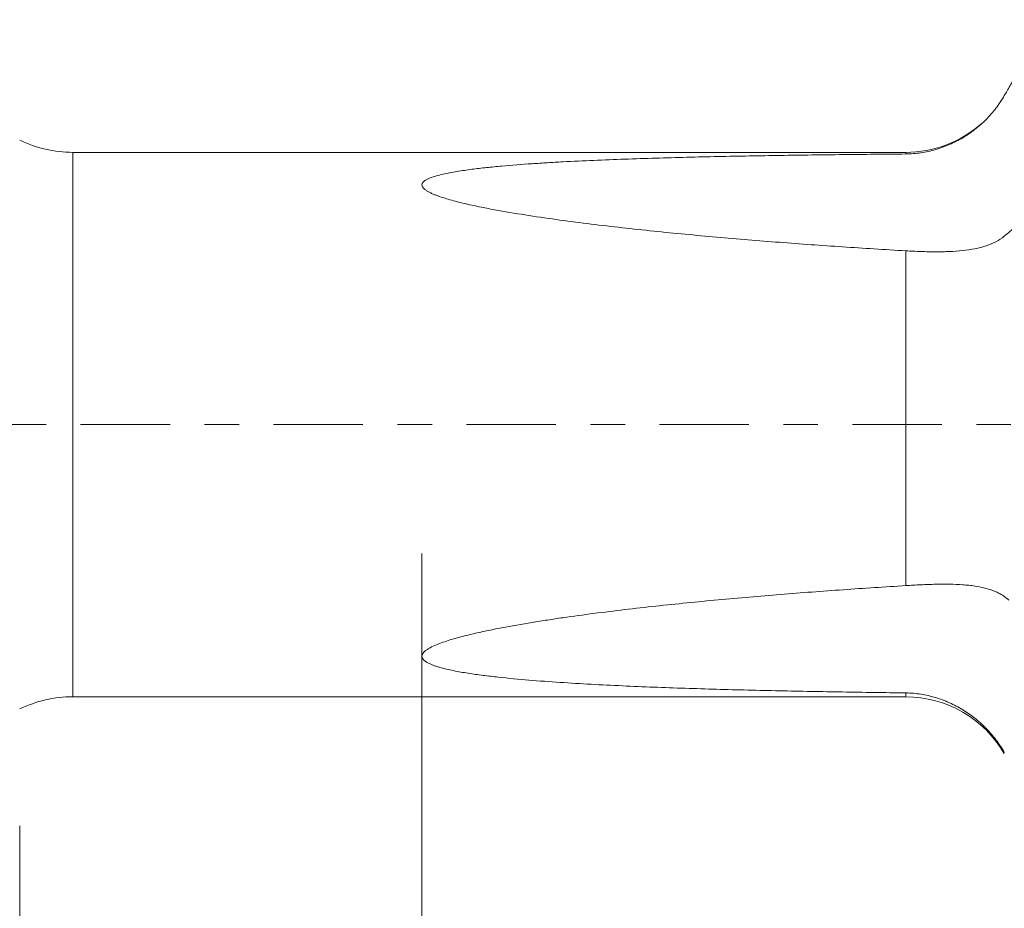
# Model space of a CAD drawing. Units: millimetres. Extents: x -43 to 72, y -82 to 27.
# Drawn here: x 19 to 31, y -6 to 5 of the extents above; entities that cross this region are included whole.
import ezdxf

# ---------------------------------------------------------------- set-up
doc = ezdxf.new("R2010")
doc.units = ezdxf.units.MM
doc.linetypes.add('CENTER', pattern=[47.5, 22, -8.5, 8.5, -8.5])
for name, color, linetype in [('1', 4, 'Continuous'), ('2', 7, 'Continuous'), ('SK2', 7, 'Continuous'), ('SK4', 2, 'CENTER')]:
    doc.layers.add(name, color=color, linetype=linetype)
doc.styles.add('iso_b_vert', font='simplex.shx')
doc.dimstyles.get("Standard").update_dxf_attribs({"dimtxt": 0.18, "dimasz": 0.18, "dimexe": 0.18, "dimexo": 0.0625, "dimgap": 0.09, "dimtad": 1, "dimzin": 0, "dimdsep": 52, "dimtxsty": 'Standard', "dimcen": 0.09, "dimadec": 0, "dimazin": 0, "dimtfac": 1, "dimtdec": 4, "dimtofl": 0, "dimtmove": 0, "dimatfit": 3, "dimfxl": 1, "dimtolj": 1, "dimtzin": 0, "dimarcsym": 0})

# ---------------------------------------------------------------- blocks, each defined once
blk = doc.blocks.new('_U4')
at = {"layer": 'SK2', "lineweight": 13}
for p, q in [((19, -4.9375), (19, -36.577687)), ((52, -6.665187), (52, -36.577687)), ((52, -34.577687), (19, -34.577687))]:
    blk.add_line(p, q, dxfattribs=at)
at = {"layer": 'SK2', "lineweight": 18}
for points in [[(19, -34.577687), (22.499998, -34.116903), (22.500002, -35.038471)], [(52, -34.577687), (48.500002, -35.038471), (48.499998, -34.116903)]]:
    blk.add_solid(points, dxfattribs=at)
at = {"layer": 'SK2', "lineweight": 18, "insert": (33.867172, -33.692572), "char_height": 3, "attachment_point": 7, "line_spacing_factor": 1.084337, "style": 'iso_b_vert'}
blk.add_mtext('\\W0.6740;33', dxfattribs=at)
blk = doc.blocks.new('_U5')
at = {"layer": '2', "lineweight": 13}
for p, q in [((23.95, -1.5875), (23.95, -25.577687)), ((52, -6.665187), (52, -25.577687)), ((52, -23.577687), (23.95, -23.577687))]:
    blk.add_line(p, q, dxfattribs=at)
at = {"layer": '2', "lineweight": 18}
for points in [[(23.95, -23.577687), (27.449998, -23.116903), (27.450002, -24.038471)], [(52, -23.577687), (48.500002, -24.038471), (48.499998, -23.116903)]]:
    blk.add_solid(points, dxfattribs=at)
at = {"layer": '2', "lineweight": 18, "insert": (36.342172, -22.692572), "char_height": 3, "attachment_point": 7, "line_spacing_factor": 1.084337, "style": 'iso_b_vert'}
blk.add_mtext('\\W0.6740;28', dxfattribs=at)

msp = doc.modelspace()

# ---------------------------------------------------------------- linework, layer by layer
at = {"layer": '1', "lineweight": 13}
for p, q in [((19.6538, -3.35), (19.6538, 3.35)), ((29.9056, 3.35), (29.9056, 3.3299)), ((29.9056, -1.982), (29.9056, 2.1383)), ((29.9056, -3.35), (29.9056, -3.3025))]:
    msp.add_line(p, q, dxfattribs=at)
at = {"layer": '1', "lineweight": 18}
for p, q in [((29.9056, 3.35), (19.6538, 3.35)), ((19.6538, -3.35), (29.9056, -3.35))]:
    msp.add_line(p, q, dxfattribs=at)
for centre, radius, start, end in [((29.9056, 4.75), 1.4, 270, 311.28562), ((19.6538, 4.85), 1.5, 244.15807, 270), ((19.6538, -4.85), 1.5, 90, 115.84193), ((29.9056, -4.75), 1.4, 30, 90)]:
    msp.add_arc(centre, radius, start, end, dxfattribs=at)
for points, knots in [([(31.118, 4.0486), (31.1404, 4.0875), (31.1628, 4.1264), (31.2077, 4.2042), (31.2301, 4.2431), (31.2975, 4.3598), (31.3424, 4.4377), (31.4771, 4.6711), (31.5669, 4.8268), (31.6567, 4.9824)], [0, 0, 0, 0, 0.125, 0.125, 0.25, 0.25, 0.5, 0.5, 1, 1, 1, 1]), ([(29.9056, 3.3299), (29.9685, 3.3305), (30.0303, 3.3354), (30.1519, 3.3535), (30.2118, 3.3667), (30.3002, 3.3922), (30.3295, 3.4018), (30.3875, 3.4228), (30.4159, 3.4341), (30.4999, 3.4708), (30.5538, 3.4986), (30.6321, 3.5453), (30.6577, 3.5617), (30.6954, 3.5876), (30.7079, 3.5964), (30.7326, 3.6145), (30.7449, 3.6238), (30.8053, 3.6711), (30.8509, 3.7117), (30.9367, 3.7982), (30.9769, 3.8442), (31.0331, 3.9176), (31.0511, 3.9427), (31.0857, 3.9946), (31.1023, 4.0214), (31.118, 4.0486)], [0, 0, 0, 0, 0.125, 0.125, 0.25, 0.25, 0.3125, 0.3125, 0.375, 0.375, 0.5, 0.5, 0.5625, 0.5625, 0.59375, 0.59375, 0.625, 0.625, 0.75, 0.75, 0.875, 0.875, 0.9375, 0.9375, 1, 1, 1, 1]), ([(29.9056, 2.1383), (29.646, 2.1534), (29.3867, 2.1696), (28.8685, 2.2042), (28.6096, 2.2227), (28.0923, 2.2624), (27.8339, 2.2836), (27.3179, 2.3292), (27.0602, 2.3537), (26.5456, 2.4068), (26.2888, 2.4355), (25.9045, 2.4828), (25.7766, 2.4994), (25.5212, 2.5343), (25.394, 2.5526), (25.1408, 2.5918), (25.0148, 2.6126), (24.8273, 2.6466), (24.765, 2.6583), (24.6412, 2.6831), (24.5796, 2.6962), (24.4581, 2.7238), (24.3981, 2.7384), (24.3099, 2.7621), (24.2808, 2.7704), (24.2235, 2.7877), (24.1953, 2.7967), (24.1538, 2.8112), (24.1401, 2.8162), (24.1134, 2.8264), (24.1003, 2.8317), (24.0748, 2.8427), (24.0624, 2.8483), (24.0386, 2.8601), (24.027, 2.8663), (24.0056, 2.8791), (23.9957, 2.8857), (23.9779, 2.8997), (23.9701, 2.907), (23.9611, 2.9183), (23.9585, 2.9221), (23.9542, 2.9298), (23.9526, 2.9338), (23.9494, 2.9456), (23.9495, 2.9533), (23.9529, 2.9647), (23.9547, 2.9685), (23.9591, 2.9758), (23.9618, 2.9794), (23.9711, 2.9898), (23.979, 2.9964), (23.9969, 3.0085), (24.0069, 3.0142), (24.0283, 3.0249), (24.0399, 3.03), (24.0758, 3.0442), (24.1013, 3.0526), (24.1542, 3.0678), (24.1816, 3.0747), (24.2377, 3.0876), (24.2665, 3.0936), (24.3247, 3.1047), (24.3541, 3.1099), (24.4428, 3.1245), (24.5028, 3.1331), (24.6237, 3.1488), (24.6847, 3.1558), (24.8074, 3.1689), (24.8691, 3.1749), (25.0551, 3.1917), (25.1802, 3.2013), (25.369, 3.2142), (25.4321, 3.2182), (25.5584, 3.2258), (25.6216, 3.2294), (25.8113, 3.2396), (25.9381, 3.2456), (26.3189, 3.2622), (26.5735, 3.2711), (27.0835, 3.2864), (27.3391, 3.2927), (27.8508, 3.3036), (28.107, 3.3082), (28.6201, 3.3162), (28.8769, 3.3195), (29.3909, 3.3253), (29.6482, 3.3278), (29.9056, 3.3299)], [0, 0, 0, 0, 0.0625, 0.0625, 0.125, 0.125, 0.1875, 0.1875, 0.25, 0.25, 0.3125, 0.3125, 0.34375, 0.34375, 0.375, 0.375, 0.40625, 0.40625, 0.421875, 0.421875, 0.4375, 0.4375, 0.453125, 0.453125, 0.4609375, 0.4609375, 0.46875, 0.46875, 0.4726563, 0.4726563, 0.4765625, 0.4765625, 0.4804688, 0.4804688, 0.484375, 0.484375, 0.4882813, 0.4882813, 0.4921875, 0.4921875, 0.4941406, 0.4941406, 0.4960938, 0.4960938, 0.5, 0.5, 0.5019531, 0.5019531, 0.5039063, 0.5039063, 0.5078125, 0.5078125, 0.5117188, 0.5117188, 0.515625, 0.515625, 0.5234375, 0.5234375, 0.53125, 0.53125, 0.5390625, 0.5390625, 0.546875, 0.546875, 0.5625, 0.5625, 0.578125, 0.578125, 0.59375, 0.59375, 0.625, 0.625, 0.640625, 0.640625, 0.65625, 0.65625, 0.6875, 0.6875, 0.75, 0.75, 0.8125, 0.8125, 0.875, 0.875, 0.9375, 0.9375, 1, 1, 1, 1]), ([(31.7113, 2.8632), (31.6124, 2.7711), (31.5135, 2.6792), (31.3651, 2.5415), (31.3033, 2.4842), (31.2415, 2.4269), (31.2167, 2.404), (31.2044, 2.3925), (31.1673, 2.3589), (31.1426, 2.3377), (31.118, 2.3176)], [0, 0, 0, 0, 0.5, 0.5, 0.75, 0.8125, 0.8125, 0.875, 0.875, 1, 1, 1, 1]), ([(31.118, 2.3176), (31.0867, 2.292), (31.0522, 2.2698), (30.9776, 2.231), (30.9374, 2.2143), (30.8728, 2.1929), (30.8506, 2.1864), (30.8161, 2.1775), (30.8044, 2.1746), (30.7809, 2.1692), (30.769, 2.1667), (30.7089, 2.1547), (30.6588, 2.1473), (30.5548, 2.136), (30.5008, 2.1321), (30.4305, 2.129), (30.4163, 2.1284), (30.3878, 2.1276), (30.3448, 2.1265), (30.3012, 2.1261), (30.2132, 2.1263), (30.1533, 2.1275), (30.0616, 2.1306), (30.0308, 2.1319), (29.9683, 2.1348), (29.937, 2.1365), (29.9056, 2.1383)], [0, 0, 0, 0, 0.125, 0.125, 0.25, 0.25, 0.3125, 0.3125, 0.34375, 0.34375, 0.375, 0.375, 0.5, 0.5, 0.625, 0.625, 0.65625, 0.65625, 0.6875, 0.75, 0.75, 0.875, 0.875, 0.9375, 0.9375, 1, 1, 1, 1]), ([(29.9056, -3.3025), (29.646, -3.2992), (29.3867, -3.2954), (28.8685, -3.2869), (28.6096, -3.2821), (28.0923, -3.271), (27.8339, -3.2647), (27.3179, -3.25), (27.0602, -3.2416), (26.5456, -3.2217), (26.2888, -3.2102), (25.9045, -3.1892), (25.7766, -3.1816), (25.5212, -3.1646), (25.394, -3.1553), (25.1408, -3.1342), (25.0148, -3.1225), (24.8273, -3.102), (24.765, -3.0947), (24.6412, -3.0787), (24.5796, -3.0701), (24.4581, -3.051), (24.3981, -3.0405), (24.3099, -3.0227), (24.2808, -3.0164), (24.2235, -3.0028), (24.1953, -2.9955), (24.1538, -2.9835), (24.1401, -2.9793), (24.1134, -2.9706), (24.1003, -2.966), (24.0748, -2.9564), (24.0624, -2.9513), (24.0386, -2.9406), (24.027, -2.9349), (24.0056, -2.9228), (23.9957, -2.9164), (23.9779, -2.9027), (23.9701, -2.8954), (23.9611, -2.8838), (23.9585, -2.8798), (23.9542, -2.8717), (23.9526, -2.8675), (23.9494, -2.8547), (23.9495, -2.8462), (23.9529, -2.8332), (23.9547, -2.8288), (23.9591, -2.8203), (23.9618, -2.8161), (23.9711, -2.8037), (23.979, -2.7956), (23.9969, -2.7804), (24.0069, -2.7732), (24.0283, -2.7592), (24.0399, -2.7525), (24.0758, -2.7332), (24.1013, -2.7215), (24.1542, -2.6995), (24.1816, -2.6891), (24.2377, -2.6695), (24.2665, -2.6601), (24.3247, -2.6421), (24.3541, -2.6336), (24.4428, -2.6089), (24.5028, -2.5937), (24.6237, -2.565), (24.6847, -2.5514), (24.8074, -2.5256), (24.8691, -2.5132), (25.0551, -2.4776), (25.1802, -2.4558), (25.369, -2.4249), (25.4321, -2.4149), (25.5584, -2.3956), (25.6216, -2.3862), (25.8113, -2.3588), (25.9381, -2.3416), (26.3189, -2.2921), (26.5735, -2.2623), (27.0835, -2.2068), (27.3391, -2.1813), (27.8508, -2.1336), (28.107, -2.1115), (28.6201, -2.07), (28.8769, -2.0508), (29.3909, -2.0146), (29.6482, -1.9978), (29.9056, -1.982)], [0, 0, 0, 0, 0.0625, 0.0625, 0.125, 0.125, 0.1875, 0.1875, 0.25, 0.25, 0.3125, 0.3125, 0.34375, 0.34375, 0.375, 0.375, 0.40625, 0.40625, 0.421875, 0.421875, 0.4375, 0.4375, 0.453125, 0.453125, 0.4609375, 0.4609375, 0.46875, 0.46875, 0.4726562, 0.4726562, 0.4765625, 0.4765625, 0.4804687, 0.4804687, 0.484375, 0.484375, 0.4882812, 0.4882812, 0.4921875, 0.4921875, 0.4941406, 0.4941406, 0.4960937, 0.4960937, 0.5, 0.5, 0.5019531, 0.5019531, 0.5039062, 0.5039062, 0.5078125, 0.5078125, 0.5117187, 0.5117187, 0.515625, 0.515625, 0.5234375, 0.5234375, 0.53125, 0.53125, 0.5390625, 0.5390625, 0.546875, 0.546875, 0.5625, 0.5625, 0.578125, 0.578125, 0.59375, 0.59375, 0.625, 0.625, 0.640625, 0.640625, 0.65625, 0.65625, 0.6875, 0.6875, 0.75, 0.75, 0.8125, 0.8125, 0.875, 0.875, 0.9375, 0.9375, 1, 1, 1, 1]), ([(29.9056, -1.982), (29.9685, -1.9782), (30.0303, -1.9748), (30.1519, -1.9692), (30.2118, -1.967), (30.3002, -1.965), (30.3295, -1.9646), (30.3875, -1.9643), (30.4159, -1.9644), (30.4999, -1.9657), (30.5538, -1.9678), (30.6321, -1.9733), (30.6705, -1.9767), (30.7079, -1.981), (30.7326, -1.9842), (30.7449, -1.9859), (30.8053, -1.9951), (30.8509, -2.0044), (30.9367, -2.0275), (30.9769, -2.0413), (31.0331, -2.0663), (31.0511, -2.0754), (31.0857, -2.095), (31.1023, -2.1057), (31.118, -2.117)], [0, 0, 0, 0, 0.125, 0.125, 0.25, 0.25, 0.3125, 0.3125, 0.375, 0.375, 0.5, 0.5, 0.5625, 0.59375, 0.59375, 0.625, 0.625, 0.75, 0.75, 0.875, 0.875, 0.9375, 0.9375, 1, 1, 1, 1]), ([(31.118, -4.0352), (31.0867, -3.9805), (31.0522, -3.9287), (30.9776, -3.8303), (30.9374, -3.7836), (30.8728, -3.7175), (30.8506, -3.696), (30.8161, -3.6649), (30.8044, -3.6546), (30.7809, -3.6346), (30.769, -3.6248), (30.7089, -3.5769), (30.6588, -3.5419), (30.5548, -3.4782), (30.5008, -3.4495), (30.4305, -3.4178), (30.4163, -3.4117), (30.3878, -3.3999), (30.3448, -3.383), (30.3012, -3.3683), (30.2132, -3.3418), (30.1533, -3.328), (30.0616, -3.3135), (30.0308, -3.3097), (29.9683, -3.3044), (29.937, -3.3029), (29.9056, -3.3025)], [0, 0, 0, 0, 0.125, 0.125, 0.25, 0.25, 0.3125, 0.3125, 0.34375, 0.34375, 0.375, 0.375, 0.5, 0.5, 0.625, 0.625, 0.65625, 0.65625, 0.6875, 0.75, 0.75, 0.875, 0.875, 0.9375, 0.9375, 1, 1, 1, 1])]:
    msp.add_open_spline(points, degree=3, knots=knots, dxfattribs=at)
msp.add_open_spline([(31.118, -2.117), (31.1371, -2.1309), (31.1563, -2.1455), (31.1755, -2.1607)], degree=3, dxfattribs=at)
at = {"layer": 'SK4', "lineweight": 18, "ltscale": 0.05}
msp.add_line((-23, 0), (56.3, 0), dxfattribs=at)

# ---------------------------------------------------------------- dimensions: what is measured, and where the dimension line sits
at = {"layer": '2', "lineweight": 18}
dim = msp.add_linear_dim(base=(23.95, -23.577687), p1=(52, -5.077687), p2=(23.95, 0), dimstyle='Standard', override={"dimtxt": 3, "dimasz": 3.5, "dimexe": 2, "dimexo": 1.5875, "dimgap": 1.5, "dimtad": 1, "dimtih": 1, "dimtoh": 0, "dimdec": 1, "dimlfac": 1, "dimzin": 8, "dimdsep": 46, "dimlunit": 2, "dimpost": '<>', "dimtxsty": 'iso_b_vert', "dimsah": 1, "dimse1": 0, "dimse2": 0, "dimsd1": 0, "dimsd2": 0, "dimclrd": 2, "dimclre": 2, "dimclrt": 2, "dimtol": 0, "dimtm": -0.1, "dimtfac": 1.166667, "dimtdec": 3, "dimtofl": 1, "dimtmove": 0, "dimtzin": 8, "dimlwd": 13, "dimlwe": 13}, dxfattribs=at)
dim.commit()
dim.dimension.update_dxf_attribs({"geometry": '_U5', "text_midpoint": (37.975, -23.577687)})
at = {"layer": 'SK2', "lineweight": 18}
dim = msp.add_linear_dim(base=(19, -34.5777), p1=(52, -5.0777), p2=(19, -3.35), dimstyle='Standard', override={"dimtxt": 3, "dimasz": 3.5, "dimexe": 2, "dimexo": 1.5875, "dimgap": 1.5, "dimtad": 1, "dimtih": 1, "dimtoh": 0, "dimdec": 1, "dimlfac": 1, "dimzin": 8, "dimdsep": 46, "dimlunit": 2, "dimpost": '<>', "dimtxsty": 'iso_b_vert', "dimsah": 1, "dimse1": 0, "dimse2": 0, "dimsd1": 0, "dimsd2": 0, "dimclrd": 2, "dimclre": 2, "dimclrt": 2, "dimtol": 0, "dimtm": -0.1, "dimtfac": 1.166667, "dimtdec": 3, "dimtofl": 1, "dimtmove": 0, "dimtzin": 8, "dimlwd": 13, "dimlwe": 13}, dxfattribs=at)
dim.commit()
dim.dimension.update_dxf_attribs({"geometry": '_U4', "text_midpoint": (35.5, -34.5777)})

doc.saveas('drawing.dxf')
